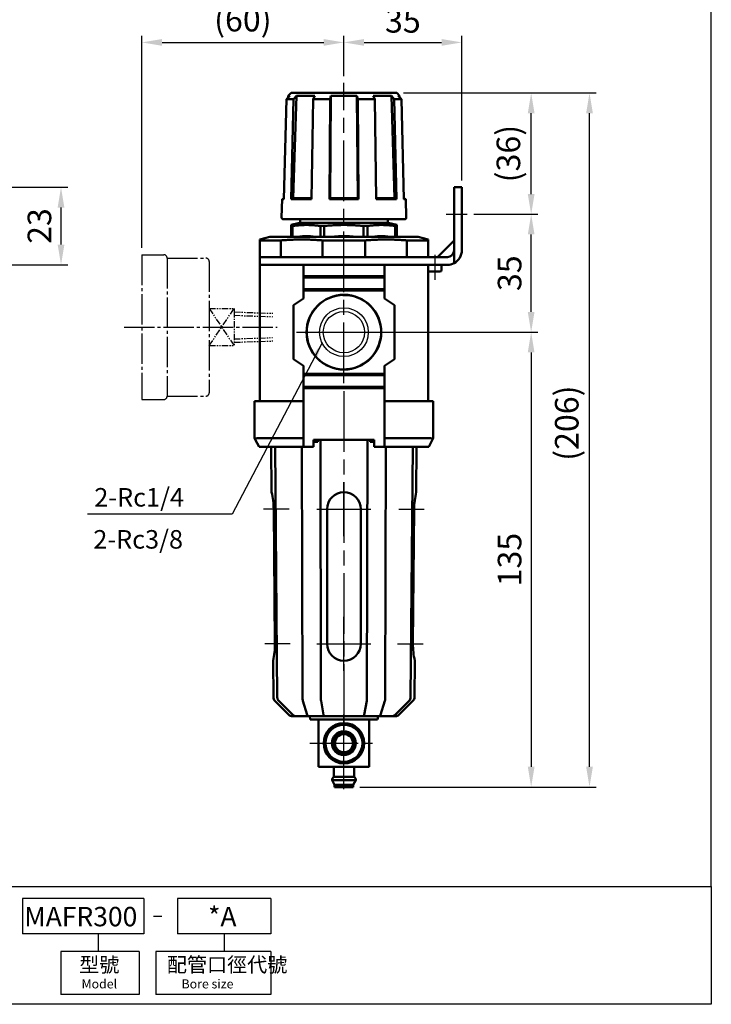
# Model space of a CAD drawing. Units: millimetres. Extents: x 818 to 1148, y 52 to 491.
# Drawn here: x 942 to 1148, y 52 to 344 of the extents above; entities that cross this region are included whole.
import ezdxf

# ---------------------------------------------------------------- set-up
doc = ezdxf.new("R2010")
doc.units = ezdxf.units.MM
doc.header["$LTSCALE"] = 3
for name, pattern in [('AM_ISO08W050x2', [9, 6, -0.75, 1.5, -0.75]), ('CENTER', [3.9, 3, -0.3, 0.3, -0.3]), ('HIDDEN', [0.375, 0.25, -0.125]), ('PHANTOM2', [1.25, 0.625, -0.125, 0.125, -0.125, 0.125, -0.125])]:
    doc.linetypes.add(name, pattern=pattern)
doc.layers.get('0').update_dxf_attribs({"linetype": 'CONTINUOUS'})
for name, color, linetype, lineweight in [('AM_7', 1, 'AM_ISO08W050x2', 25), ('AM_REFDIM', 5, 'CONTINUOUS', 25), ('AM_VIS', 7, 'CONTINUOUS', 50)]:
    doc.layers.add(name, color=color, linetype=linetype, lineweight=lineweight)
for name, color, linetype in [('CENTER', 1, 'CENTER'), ('DIM', 5, 'CONTINUOUS'), ('hidden', 6, 'HIDDEN'), ('LOGO', 7, 'CONTINUOUS')]:
    doc.layers.add(name, color=color, linetype=linetype)
doc.styles.add('CHINESET', font='simplex.shx', dxfattribs={"bigfont": 'chineset.shx'})
doc.styles.add('DAYUS', font='simplex.shx', dxfattribs={"bigfont": 'dayus.shx'})
doc.styles.get("Standard").update_dxf_attribs({"font": 'ISOCP.SHX', "bigfont": 'chineset.shx'})
doc.dimstyles.new('AM_ISO$0', dxfattribs={"dimscale": 1.5, "dimtxt": 3.5, "dimasz": 3, "dimexe": 1, "dimexo": 1, "dimgap": 1, "dimtad": 1, "dimdsep": 46, "dimtxsty": 'STANDARD', "dimcen": 0, "dimclrd": 256, "dimclre": 256, "dimclrt": 256, "dimadec": 0, "dimazin": 2, "dimtp": 0.1, "dimtm": 0.1, "dimtfac": 0.71, "dimtmove": 0, "dimatfit": 3, "dimfxl": 1, "dimlwd": -1, "dimlwe": -1, "dimarcsym": 0})

# ---------------------------------------------------------------- blocks, each defined once
blk = doc.blocks.new('*D12')
at = {"layer": 'AM_REFDIM'}
for p, q in [((932.4, 294.4), (956.49, 294.4)), ((954.49, 277.4), (954.49, 288.4)), ((937.4, 271.4), (956.49, 271.4))]:
    blk.add_line(p, q, dxfattribs=at)
for points in [[(953.49, 288.4), (955.49, 288.4), (954.49, 294.4)], [(953.49, 277.4), (955.49, 277.4), (954.49, 271.4)]]:
    blk.add_solid(points, dxfattribs=at)
at = {"layer": 'AM_REFDIM', "insert": (948.99, 282.9), "char_height": 7, "attachment_point": 5, "rotation": 90}
blk.add_mtext('23', dxfattribs=at)
blk = doc.blocks.new('*D14')
at = {"layer": 'AM_REFDIM'}
for p, q in [((1038.47, 327.4), (1038.47, 339.4)), ((1073.47, 296.4), (1073.47, 339.4)), ((1044.47, 337.4), (1067.47, 337.4))]:
    blk.add_line(p, q, dxfattribs=at)
for points in [[(1044.47, 338.4), (1044.47, 336.4), (1038.47, 337.4)], [(1067.47, 338.4), (1067.47, 336.4), (1073.47, 337.4)]]:
    blk.add_solid(points, dxfattribs=at)
at = {"layer": 'AM_REFDIM', "insert": (1055.97, 342.9), "char_height": 7, "attachment_point": 5}
blk.add_mtext('35', dxfattribs=at)
blk = doc.blocks.new('*D15')
at = {"layer": 'AM_REFDIM'}
for p, q in [((1040.47, 251.4), (1096.05, 251.4)), ((1094.05, 245.4), (1094.05, 122.4)), ((1043.22, 116.4), (1096.05, 116.4))]:
    blk.add_line(p, q, dxfattribs=at)
for points in [[(1093.05, 245.4), (1095.05, 245.4), (1094.05, 251.4)], [(1093.05, 122.4), (1095.05, 122.4), (1094.05, 116.4)]]:
    blk.add_solid(points, dxfattribs=at)
at = {"layer": 'AM_REFDIM', "insert": (1088.55, 183.9), "char_height": 7, "attachment_point": 5, "rotation": 90}
blk.add_mtext('135', dxfattribs=at)
blk = doc.blocks.new('*D16')
at = {"layer": 'AM_REFDIM'}
for p, q in [((1056.17, 322.4), (1113.37, 322.4)), ((1111.37, 122.4), (1111.37, 316.4)), ((1043.22, 116.4), (1113.37, 116.4))]:
    blk.add_line(p, q, dxfattribs=at)
for points in [[(1110.37, 316.4), (1112.37, 316.4), (1111.37, 322.4)], [(1110.37, 122.4), (1112.37, 122.4), (1111.37, 116.4)]]:
    blk.add_solid(points, dxfattribs=at)
at = {"layer": 'AM_REFDIM', "insert": (1105.52, 224.4), "char_height": 7, "attachment_point": 5, "rotation": 90}
blk.add_mtext('(206)', dxfattribs=at)
blk = doc.blocks.new('A$C603516B7')
at = {"layer": 'CENTER', "linetype": 'CENTER'}
blk.add_line((0, 21.5), (45.4, 21.5), dxfattribs=at)
at = {"layer": 'hidden', "linetype": 'CENTER'}
for p, q in [((5.24, 43), (5.24, 0)), ((5.24, 43), (11.75, 43)), ((12.75, 42), (12.75, 1)), ((12.75, 41.98), (24.26, 41.98)), ((25.26, 40.98), (25.26, 2.02)), ((5.24, 0), (11.75, 0)), ((12.75, 1.02), (24.26, 1.02))]:
    blk.add_line(p, q, dxfattribs=at)
at = {"layer": 'hidden', "linetype": 'PHANTOM2'}
for p, q in [((25.26, 16), (32.64, 27)), ((25.26, 27), (32.64, 16)), ((25.26, 27), (32.64, 27)), ((32.64, 27), (32.64, 16)), ((32.61, 25), (44.06, 24.6)), ((32.64, 26), (44.1, 25.6)), ((32.61, 18), (44.06, 18.4)), ((25.26, 16), (32.64, 16)), ((32.64, 17), (44.1, 17.4))]:
    blk.add_line(p, q, dxfattribs=at)
at = {"layer": 'hidden', "linetype": 'CENTER'}
for centre, start, end in [((11.75, 42), 0, 90), ((24.26, 40.98), 0, 90), ((11.75, 1), 270, 0), ((24.26, 2.02), 270, 0)]:
    blk.add_arc(centre, 1, start, end, dxfattribs=at)
blk = doc.blocks.new('*D18')
at = {"layer": 'AM_REFDIM'}
for p, q in [((978.47, 276.4), (978.47, 339.4)), ((1038.47, 328.9), (1038.47, 339.4)), ((984.47, 337.4), (1032.47, 337.4))]:
    blk.add_line(p, q, dxfattribs=at)
for points in [[(984.47, 338.4), (984.47, 336.4), (978.47, 337.4)], [(1032.47, 338.4), (1032.47, 336.4), (1038.47, 337.4)]]:
    blk.add_solid(points, dxfattribs=at)
at = {"layer": 'AM_REFDIM', "insert": (1008.47, 343.25), "char_height": 7, "attachment_point": 5}
blk.add_mtext('(60)', dxfattribs=at)
blk = doc.blocks.new('*D31')
at = {"layer": 'AM_REFDIM'}
for p, q in [((1077.04, 286.4), (1096.05, 286.4)), ((1094.05, 257.4), (1094.05, 280.4)), ((1040.47, 251.4), (1096.05, 251.4))]:
    blk.add_line(p, q, dxfattribs=at)
for points in [[(1093.05, 280.4), (1095.05, 280.4), (1094.05, 286.4)], [(1093.05, 257.4), (1095.05, 257.4), (1094.05, 251.4)]]:
    blk.add_solid(points, dxfattribs=at)
at = {"layer": 'AM_REFDIM', "insert": (1088.55, 268.9), "char_height": 7, "attachment_point": 5, "rotation": 90}
blk.add_mtext('35', dxfattribs=at)
blk = doc.blocks.new('*D34')
at = {"layer": 'AM_REFDIM'}
for p, q in [((1056.17, 322.4), (1096.05, 322.4)), ((1094.05, 292.4), (1094.05, 316.4)), ((1077.04, 286.4), (1096.05, 286.4))]:
    blk.add_line(p, q, dxfattribs=at)
for points in [[(1093.05, 316.4), (1095.05, 316.4), (1094.05, 322.4)], [(1093.05, 292.4), (1095.05, 292.4), (1094.05, 286.4)]]:
    blk.add_solid(points, dxfattribs=at)
at = {"layer": 'AM_REFDIM', "insert": (1088.2, 304.4), "char_height": 7, "attachment_point": 5, "rotation": 90}
blk.add_mtext('(36)', dxfattribs=at)

msp = doc.modelspace()

# ---------------------------------------------------------------- linework, layer by layer
at = {"color": 7}
for radius in [7.236, 6.126]:
    msp.add_circle((1038.469, 251.4), radius, dxfattribs=at)
at = {"layer": 'AM_7'}
for p, q in [((1038.469, 236.292), (1038.469, 325.4)), ((1068.785, 286.4), (1075.035, 286.4)), ((1065.469, 274.4), (1065.469, 266.9)), ((1024.432, 251.4), (1038.469, 251.4)), ((1038.469, 251.4), (1052.506, 251.4)), ((1038.469, 233.9), (1038.469, 133.4)), ((1038.469, 198.9), (1038.469, 206.9)), ((1022.174, 198.9), (1014.628, 198.9)), ((1030.469, 198.9), (1038.469, 198.9)), ((1038.469, 198.9), (1038.469, 198.9)), ((1038.469, 198.9), (1038.469, 198.9)), ((1038.469, 198.9), (1046.469, 198.9)), ((1038.469, 190.9), (1038.469, 198.9)), ((1054.763, 198.9), (1062.309, 198.9)), ((1038.469, 158.9), (1038.469, 166.9)), ((1022.535, 158.9), (1014.987, 158.9)), ((1030.469, 158.9), (1038.469, 158.9)), ((1038.469, 158.9), (1038.469, 158.9)), ((1038.469, 158.9), (1038.469, 158.9)), ((1038.469, 158.9), (1046.469, 158.9)), ((1038.469, 150.9), (1038.469, 158.9)), ((1054.402, 158.9), (1061.95, 158.9)), ((1038.469, 129.4), (1038.469, 137.9)), ((1038.469, 136.4), (1038.469, 133.4)), ((1038.469, 129.4), (1038.469, 129.4)), ((1038.469, 129.4), (1038.469, 129.4))]:
    msp.add_line(p, q, dxfattribs=at)
at = {"layer": 'AM_7', "ltscale": 0.8}
for p, q in [((1038.469, 115.718), (1038.469, 137.9)), ((1028.327, 129.4), (1046.969, 129.4))]:
    msp.add_line(p, q, dxfattribs=at)
at = {"layer": 'AM_VIS'}
for p, q in [((1021.404, 320.551), (1022.395, 321.57)), ((1021.938, 321.57), (1021.92, 321.082)), ((1022.769, 322.4), (1021.938, 321.57)), ((1021.938, 321.57), (1022.395, 321.57)), ((1054.169, 322.4), (1022.769, 322.4)), ((1023.42, 291.2), (1024.374, 321.57)), ((1024.374, 321.57), (1023.506, 320.551)), ((1024.374, 321.57), (1029.832, 321.57)), ((1029.299, 320.551), (1029.832, 321.57)), ((1034.348, 291.2), (1034.61, 321.57)), ((1034.61, 321.57), (1034.372, 320.551)), ((1034.61, 321.57), (1042.328, 321.57)), ((1042.328, 321.57), (1042.589, 291.2)), ((1042.566, 320.551), (1042.328, 321.57)), ((1047.106, 321.57), (1047.638, 320.551)), ((1047.106, 321.57), (1052.563, 321.57)), ((1052.563, 321.57), (1053.518, 291.2)), ((1053.432, 320.551), (1052.563, 321.57)), ((1054.169, 322.4), (1054.999, 321.57)), ((1054.543, 321.57), (1055.533, 320.551)), ((1054.543, 321.57), (1054.999, 321.57)), ((1054.999, 321.57), (1055.017, 321.082)), ((1021.404, 320.551), (1020.635, 290.9)), ((1021.404, 320.551), (1023.506, 320.551)), ((1022.831, 290.9), (1023.506, 320.551)), ((1029.299, 320.551), (1028.886, 290.9)), ((1029.299, 320.551), (1034.372, 320.551)), ((1034.187, 290.9), (1034.372, 320.551)), ((1042.566, 320.551), (1042.75, 290.9)), ((1042.566, 320.551), (1047.638, 320.551)), ((1048.051, 290.9), (1047.638, 320.551)), ((1053.432, 320.551), (1054.106, 290.9)), ((1053.432, 320.551), (1055.533, 320.551)), ((1056.302, 290.9), (1055.533, 320.551)), ((1073.469, 294.4), (1071.169, 294.4)), ((1071.169, 289.4), (1071.169, 294.4)), ((1073.469, 294.4), (1073.469, 289.4)), ((1020.129, 290.9), (1019.982, 285.414)), ((1020.641, 291.123), (1020.129, 290.9)), ((1020.129, 290.9), (1020.635, 290.9)), ((1022.831, 290.9), (1023.42, 291.2)), ((1022.831, 290.9), (1028.886, 290.9)), ((1028.89, 291.2), (1023.42, 291.2)), ((1034.187, 290.9), (1034.348, 291.2)), ((1034.187, 290.9), (1042.75, 290.9)), ((1042.589, 291.2), (1034.348, 291.2)), ((1042.589, 291.2), (1042.75, 290.9)), ((1053.518, 291.2), (1048.047, 291.2)), ((1048.051, 290.9), (1054.106, 290.9)), ((1053.518, 291.2), (1054.106, 290.9)), ((1056.296, 291.123), (1056.809, 290.9)), ((1056.302, 290.9), (1056.809, 290.9)), ((1056.809, 290.9), (1056.955, 285.414)), ((1071.169, 275.7), (1071.169, 289.4)), ((1073.469, 275.7), (1073.469, 289.4)), ((1056.455, 284.9), (1020.482, 284.9)), ((1025.319, 283.9), (1022.769, 283.217)), ((1051.619, 283.9), (1025.319, 283.9)), ((1025.469, 283.9), (1025.469, 284.9)), ((1051.469, 283.9), (1051.469, 284.9)), ((1051.619, 283.9), (1054.169, 283.217)), ((1022.769, 283.217), (1022.769, 282.936)), ((1022.769, 279.7), (1022.769, 282.936)), ((1022.769, 282.936), (1023.24, 282.936)), ((1023.24, 282.936), (1023.24, 279.7)), ((1031.495, 279.7), (1031.495, 282.936)), ((1031.495, 282.936), (1032.632, 282.936)), ((1032.632, 282.936), (1032.632, 279.7)), ((1044.306, 279.7), (1044.306, 282.936)), ((1044.306, 282.936), (1045.443, 282.936)), ((1045.443, 282.936), (1045.443, 279.7)), ((1053.698, 279.7), (1053.698, 282.936)), ((1053.698, 282.936), (1054.169, 282.936)), ((1054.169, 283.217), (1054.169, 282.936)), ((1054.169, 282.936), (1054.169, 279.7)), ((1016.469, 279.7), (1013.469, 278.897)), ((1013.469, 278.897), (1013.469, 278.629)), ((1013.469, 273.7), (1013.469, 278.629)), ((1019.784, 278.629), (1013.469, 278.629)), ((1060.469, 279.7), (1016.469, 279.7)), ((1019.784, 278.629), (1019.784, 273.7)), ((1022.769, 279.9), (1022.422, 279.7)), ((1032.153, 273.7), (1032.153, 278.629)), ((1044.784, 278.629), (1032.153, 278.629)), ((1044.784, 278.629), (1044.784, 273.7)), ((1054.169, 279.9), (1054.515, 279.7)), ((1057.153, 273.7), (1057.153, 278.629)), ((1063.469, 278.629), (1057.153, 278.629)), ((1060.469, 279.7), (1063.469, 278.897)), ((1063.469, 278.897), (1063.469, 278.629)), ((1063.469, 278.629), (1063.469, 273.7)), ((1066.263, 273.7), (1071.169, 278.606)), ((1071.169, 271.894), (1071.169, 275.7)), ((1073.466, 275.537), (1073.469, 275.7)), ((1013.469, 273.7), (1013.469, 271.4)), ((1013.469, 273.7), (1018.387, 273.7)), ((1018.387, 273.7), (1019.784, 273.7)), ((1032.153, 273.7), (1019.784, 273.7)), ((1032.153, 273.7), (1043.945, 273.7)), ((1069.169, 273.7), (1043.945, 273.7)), ((1013.469, 271.4), (1013.469, 230.9)), ((1013.469, 271.4), (1018.728, 271.4)), ((1023.869, 271.4), (1018.728, 271.4)), ((1023.869, 271.4), (1026.469, 271.4)), ((1026.469, 268), (1026.469, 271.4)), ((1050.469, 271.4), (1026.469, 271.4)), ((1050.469, 271.4), (1069.169, 271.4)), ((1050.469, 268), (1050.469, 271.4)), ((1063.469, 230.9), (1063.469, 271.4)), ((1066.969, 269.4), (1063.969, 269.4)), ((1067.469, 271.4), (1067.469, 269.9)), ((1026.469, 267.6), (1026.469, 268)), ((1026.469, 268), (1050.469, 268)), ((1026.469, 264.2), (1026.469, 267.6)), ((1026.469, 267.6), (1050.469, 267.6)), ((1050.469, 268), (1050.469, 267.6)), ((1050.469, 267.6), (1050.469, 264.2)), ((1026.469, 263.8), (1026.469, 264.2)), ((1026.469, 264.2), (1050.469, 264.2)), ((1026.469, 261.4), (1026.469, 263.8)), ((1050.469, 263.8), (1026.469, 263.8)), ((1050.469, 264.2), (1050.469, 263.8)), ((1050.469, 261.4), (1050.469, 263.8)), ((1026.469, 261.4), (1023.469, 259.4)), ((1053.469, 259.4), (1050.469, 261.4)), ((1023.469, 259.4), (1023.469, 243.4)), ((1053.469, 243.4), (1053.469, 259.4)), ((1023.469, 243.4), (1026.469, 241.4)), ((1050.469, 241.4), (1053.469, 243.4)), ((1026.469, 239), (1026.469, 241.4)), ((1050.469, 239), (1050.469, 241.4)), ((1026.469, 238.6), (1026.469, 239)), ((1026.469, 239), (1050.469, 239)), ((1026.469, 235.2), (1026.469, 238.6)), ((1026.469, 238.6), (1050.469, 238.6)), ((1050.469, 239), (1050.469, 238.6)), ((1050.469, 238.6), (1050.469, 235.2)), ((1026.469, 234.8), (1026.469, 235.2)), ((1026.469, 235.2), (1050.469, 235.2)), ((1026.469, 217.4), (1026.469, 234.8)), ((1050.469, 234.8), (1026.469, 234.8)), ((1050.469, 235.2), (1050.469, 234.8)), ((1050.469, 217.4), (1050.469, 234.8)), ((1011.969, 230.9), (1011.969, 219.9)), ((1011.969, 230.9), (1012.764, 230.9)), ((1012.764, 230.9), (1026.469, 230.9)), ((1050.469, 230.9), (1064.173, 230.9)), ((1064.173, 230.9), (1064.969, 230.9)), ((1064.969, 219.9), (1064.969, 230.9)), ((1012.144, 219.563), (1011.969, 219.9)), ((1012.144, 219.563), (1013.269, 217.4)), ((1012.764, 219.9), (1026.469, 219.9)), ((1029.469, 219.4), (1047.469, 219.4)), ((1029.469, 217.4), (1029.469, 219.4)), ((1030.719, 219.4), (1030.719, 218.9)), ((1031.513, 219.4), (1031.624, 143.018)), ((1045.314, 143.018), (1045.425, 219.4)), ((1046.219, 218.9), (1046.219, 219.4)), ((1046.533, 218.9), (1046.557, 219.4)), ((1047.469, 219.4), (1047.469, 217.4)), ((1050.469, 219.9), (1064.173, 219.9)), ((1063.669, 217.4), (1064.794, 219.563)), ((1064.969, 219.9), (1064.794, 219.563)), ((1026.469, 217.4), (1013.269, 217.4)), ((1016.993, 203.9), (1016.875, 217.4)), ((1018.025, 217.4), (1018.675, 143.018)), ((1026.004, 217.4), (1026.188, 143.018)), ((1029.469, 217.4), (1026.469, 217.4)), ((1030.719, 218.9), (1029.469, 218.9)), ((1047.469, 218.9), (1046.219, 218.9)), ((1050.469, 217.4), (1047.469, 217.4)), ((1063.669, 217.4), (1050.469, 217.4)), ((1050.749, 143.018), (1050.933, 217.4)), ((1058.263, 143.018), (1058.912, 217.4)), ((1059.944, 203.9), (1060.062, 217.4)), ((1017.628, 198.9), (1017.987, 158.9)), ((1033.469, 198.9), (1033.469, 158.9)), ((1043.469, 198.9), (1043.469, 158.9)), ((1058.95, 158.9), (1059.309, 198.9)), ((1017.525, 143.018), (1017.43, 153.9)), ((1059.413, 143.018), (1059.508, 153.9)), ((1022.135, 137.835), (1017.969, 141.965)), ((1019.119, 141.965), (1023.285, 137.835)), ((1026.305, 141.962), (1027.57, 137.832)), ((1031.692, 141.964), (1032.441, 137.834)), ((1044.496, 137.834), (1045.245, 141.964)), ((1049.367, 137.832), (1050.632, 141.962)), ((1053.652, 137.835), (1057.819, 141.965)), ((1054.802, 137.835), (1058.969, 141.965)), ((1024.341, 137.4), (1023.191, 137.4)), ((1027.926, 137.4), (1024.341, 137.4)), ((1027.926, 137.4), (1032.654, 137.4)), ((1028.469, 136.4), (1028.335, 137.4)), ((1044.284, 137.4), (1032.654, 137.4)), ((1044.284, 137.4), (1049.011, 137.4)), ((1048.469, 136.4), (1048.602, 137.4)), ((1052.596, 137.4), (1049.011, 137.4)), ((1053.746, 137.4), (1052.596, 137.4)), ((1030.969, 136.4), (1028.469, 136.4)), ((1045.969, 136.4), (1030.969, 136.4)), ((1030.969, 136.4), (1030.969, 122.4)), ((1045.969, 136.4), (1030.969, 136.4)), ((1048.469, 136.4), (1045.969, 136.4)), ((1045.969, 122.4), (1045.969, 136.4)), ((1030.969, 122.4), (1045.969, 122.4)), ((1035.469, 119.4), (1035.469, 122.4)), ((1041.469, 119.4), (1041.469, 122.4)), ((1035.719, 117.101), (1034.969, 118.4)), ((1041.969, 118.4), (1034.969, 118.4)), ((1041.469, 119.4), (1035.469, 119.4)), ((1035.719, 116.4), (1035.719, 117.101)), ((1041.219, 117.101), (1035.719, 117.101)), ((1041.219, 117.101), (1041.969, 118.4)), ((1041.219, 116.4), (1041.219, 117.101)), ((1041.219, 116.4), (1035.719, 116.4))]:
    msp.add_line(p, q, dxfattribs=at)
for centre, radius in [((1038.469, 251.4), 11.1), ((1038.469, 129.4), 6), ((1038.469, 129.4), 5.5), ((1038.469, 129.4), 3.55), ((1038.469, 129.4), 3.2), ((1038.469, 129.4), 2.7)]:
    msp.add_circle(centre, radius, dxfattribs=at)
for centre, radius, start, end in [((1020.482, 285.4), 0.5, 178.47247, 270), ((1056.455, 285.4), 0.5, 270, 1.52753), ((1069.169, 275.7), 2, 270, 0), ((1069.169, 275.7), 4.3, 297.71775, 0), ((1069.169, 275.7), 4.3, 270, 297.71775), ((1063.969, 269.9), 0.5, 180, 270), ((1066.969, 269.9), 0.5, 270, 0), ((1038.469, 251.4), 11.037, 96.38749, 91.79556), ((1012.728, 219.227), 0.674, 86.94316, 150.07018), ((1064.209, 219.227), 0.674, 29.92982, 93.05684), ((995.316, 198.607), 22.315, 0.75381, 13.7227), ((1038.469, 198.9), 5, 0, 180), ((1081.622, 198.607), 22.315, 166.2773, 179.24619), ((996.317, 158.787), 21.671, 346.96802, 0.29971), ((1038.469, 158.9), 5, 180, 360), ((1080.62, 158.787), 21.671, 179.70029, 193.03198), ((1019.025, 143.031), 1.5, 180.5, 225.25), ((1020.175, 143.031), 1.5, 180.5, 225.25), ((1030.192, 142.968), 4.004, 179.28639, 194.4975), ((1038.296, 142.964), 6.672, 179.54283, 188.61105), ((1038.642, 142.964), 6.672, 351.38895, 0.45717), ((1046.746, 142.968), 4.004, 345.5025, 0.71361), ((1056.763, 143.031), 1.5, 314.75, 359.5), ((1057.913, 143.031), 1.5, 314.75, 359.5), ((1023.191, 138.9), 1.5, 225.25, 270), ((1024.341, 138.9), 1.5, 225.25, 270), ((1052.596, 138.9), 1.5, 270, 314.75), ((1053.746, 138.9), 1.5, 270, 314.75), ((1035.96, 118.53), 1, 119.44711, 187.42279), ((1040.977, 118.53), 1, 352.57721, 60.55289)]:
    msp.add_arc(centre, radius, start, end, dxfattribs=at)
for points, weights in [([(1031.495, 282.936), (1027.367, 283.481), (1023.24, 282.936)], [1.04314329738, 1.11290765803, 1.04314329738]), ([(1044.306, 282.936), (1038.469, 283.481), (1032.632, 282.936)], [1.04314329738, 1.11290765803, 1.04314329738]), ([(1053.698, 282.936), (1049.57, 283.481), (1045.443, 282.936)], [1.04314329738, 1.11290765803, 1.04314329738]), ([(1032.153, 278.629), (1025.969, 279.154), (1019.784, 278.629)], [1.05622575411, 1.09847478427, 1.05622575411]), ([(1025.022, 279.7), (1026.208, 279.9), (1027.367, 279.9)], [1.01252972141, 1.01178066901, 1]), ([(1027.367, 279.9), (1028.527, 279.9), (1029.712, 279.7)], [1, 1.01178066901, 1.01252972141]), ([(1035.153, 279.7), (1036.829, 279.9), (1038.469, 279.9)], [1.01252972141, 1.01178066901, 1]), ([(1038.469, 279.9), (1040.109, 279.9), (1041.785, 279.7)], [1, 1.01178066901, 1.01252972141]), ([(1057.153, 278.629), (1050.969, 279.154), (1044.784, 278.629)], [1.05622575411, 1.09847478427, 1.05622575411]), ([(1047.225, 279.7), (1048.411, 279.9), (1049.57, 279.9)], [1.01252972141, 1.01178066901, 1]), ([(1049.57, 279.9), (1050.73, 279.9), (1051.915, 279.7)], [1, 1.01178066901, 1.01252972141])]:
    msp.add_rational_spline(points, weights, degree=2, dxfattribs=at)
for points, knots in [([(1027.926, 137.4), (1027.926, 137.4), (1027.926, 137.4), (1027.861, 137.401), (1027.797, 137.439), (1027.68, 137.588), (1027.626, 137.696), (1027.581, 137.835)], [-0.0022343, -0.0022343, -0.0022343, -0.0022343, 0, 0, 0.6160383, 0.6160383, 1.2230577, 1.2230577, 1.2230577, 1.2230577]), ([(1032.448, 137.835), (1032.475, 137.697), (1032.507, 137.588), (1032.577, 137.439), (1032.615, 137.401), (1032.653, 137.4), (1032.653, 137.4), (1032.654, 137.4)], [-1.1910729, -1.1910729, -1.1910729, -1.1910729, -0.5977633, -0.5977633, 0, 0, 0.002162, 0.002162, 0.002162, 0.002162]), ([(1044.489, 137.835), (1044.463, 137.697), (1044.431, 137.588), (1044.361, 137.439), (1044.323, 137.401), (1044.284, 137.4), (1044.284, 137.4), (1044.284, 137.4)], [0, 0, 0, 0, 0.5930711, 0.5930711, 1.1905941, 1.1905941, 1.1927552, 1.1927552, 1.1927552, 1.1927552]), ([(1049.356, 137.835), (1049.311, 137.696), (1049.258, 137.588), (1049.14, 137.439), (1049.077, 137.401), (1049.012, 137.4), (1049.011, 137.4), (1049.011, 137.4)], [0, 0, 0, 0, 0.6063717, 0.6063717, 1.2217526, 1.2217526, 1.2239845, 1.2239845, 1.2239845, 1.2239845])]:
    msp.add_open_spline(points, degree=3, knots=knots, dxfattribs=at)
at = {"layer": 'DIM', "flags": 128}
msp.add_lwpolyline([(1031.975, 248.207), (1005.274, 197.353), (962.379, 197.353)], dxfattribs=at)
at = {"layer": 'DIM', "linetype": 'Continuous', "extrusion": (0, 0, -1)}
msp.add_solid([(-1029.219, 244.571), (-1031.975, 248.207), (-1030.547, 243.874)], dxfattribs=at)
at = {"layer": 'LOGO', "color": 4}
for p, q in [((979.072, 83.357), (943.011, 83.357)), ((943.011, 83.357), (943.011, 72.876)), ((979.072, 83.357), (979.072, 72.876)), ((1016.736, 83.357), (989.037, 83.357)), ((989.037, 83.357), (989.037, 72.876)), ((1016.736, 83.357), (1016.736, 72.876)), ((979.072, 72.876), (943.011, 72.876)), ((965.538, 72.876), (965.538, 67.635)), ((1016.736, 72.876), (989.037, 72.876)), ((1002.887, 72.876), (1002.887, 67.635)), ((954.399, 67.635), (954.399, 54.824)), ((977.692, 67.635), (954.399, 67.635)), ((977.692, 67.635), (977.692, 54.824)), ((982.589, 67.635), (982.589, 54.824)), ((1016.728, 67.635), (982.589, 67.635)), ((1016.728, 67.635), (1016.728, 54.824)), ((977.692, 54.824), (954.399, 54.824)), ((1016.728, 54.824), (982.589, 54.824))]:
    msp.add_line(p, q, dxfattribs=at)
at = {"layer": 'LOGO', "color": 7, "linetype": 'Continuous'}
msp.add_line((981.939, 78.08), (984.391, 78.08), dxfattribs=at)
at = {"layer": 'LOGO', "color": 4}
for points in [[(818.088, 86.851), (1147.528, 86.851), (1147.528, 490.985), (818.088, 490.985)], [(818.088, 86.851), (1147.528, 86.851), (1147.528, 51.912), (818.088, 51.912)]]:
    msp.add_lwpolyline(points, close=True, dxfattribs=at)

# ---------------------------------------------------------------- block references
msp.add_blockref('A$C603516B7', (973.228, 231.4))

# ---------------------------------------------------------------- texts
at = {"layer": 'DIM', "style": 'CHINESET'}
for s, p in [('2-Rc1/4', (964.37, 199.64)), ('%%U2-Rc3/8', (964.08, 187.16))]:
    msp.add_text(s, height=5.5, dxfattribs=at).set_placement(p)
at = {"layer": 'LOGO', "color": 7, "linetype": 'Continuous'}
msp.add_text('MAFR300', height=5.76, dxfattribs=at).set_placement((943.568, 75.064))
at = {"layer": 'LOGO', "color": 7, "linetype": 'Continuous', "style": 'DAYUS'}
msp.add_text('*A', height=5.76, dxfattribs=at).set_placement((998.145, 75.064))
at = {"layer": 'LOGO'}
for s, p in [('型號', (959.896, 61.491, 228.984)), ('配管口徑代號', (985.911, 61.491, 228.984))]:
    msp.add_text(s, height=4.368, dxfattribs=at).set_placement(p)
at = {"layer": 'LOGO', "linetype": 'Continuous'}
for s, p in [('Model', (960.594, 56.632, 228.984)), ('Bore size', (990.269, 56.632, 228.984))]:
    msp.add_text(s, height=2.688, dxfattribs=at).set_placement(p)

# ---------------------------------------------------------------- dimensions: what is measured, and where the dimension line sits
at = {"layer": 'AM_REFDIM'}
dim = msp.add_linear_dim(base=(1038.469, 337.4), p1=(978.469, 274.4), p2=(1038.469, 326.9), text='(<>)', dimstyle='AM_ISO$0', override={"dimscale": 2}, dxfattribs=at)
dim.commit()
dim.dimension.update_dxf_attribs({"geometry": '*D18', "text_midpoint": (1008.469, 343.25)})
dim = msp.add_linear_dim(base=(1073.469, 337.4), p1=(1038.469, 325.4), p2=(1073.469, 294.4), dimstyle='AM_ISO$0', override={"dimscale": 2}, dxfattribs=at)
dim.commit()
dim.dimension.update_dxf_attribs({"geometry": '*D14', "text_midpoint": (1055.969, 337.4), "dimtype": 160})
dim = msp.add_linear_dim(base=(1111.375, 322.4), p1=(1041.219, 116.4), p2=(1054.169, 322.4), angle=90, text='(<>)', dimstyle='AM_ISO$0', override={"dimscale": 2}, dxfattribs=at)
dim.commit()
dim.dimension.update_dxf_attribs({"geometry": '*D16', "text_midpoint": (1111.375, 224.4), "dimtype": 160})
dim = msp.add_linear_dim(base=(1094.051, 322.4), p1=(1075.035, 286.4), p2=(1054.169, 322.4), angle=90, text='(<>)', dimstyle='AM_ISO$0', override={"dimscale": 2}, dxfattribs=at)
dim.commit()
dim.dimension.update_dxf_attribs({"geometry": '*D34', "text_midpoint": (1088.201, 304.4)})
for base, p1, p2, picture, middle in [((954.486, 294.4), (935.398, 271.4), (930.398, 294.4), '*D12', (948.985, 282.9)), ((1094.051, 116.4), (1038.469, 251.4), (1041.219, 116.4), '*D15', (1088.551, 183.9))]:
    dim = msp.add_linear_dim(base=base, p1=p1, p2=p2, angle=90, dimstyle='AM_ISO$0', override={"dimscale": 2}, dxfattribs=at)
    dim.commit()
    dim.dimension.update_dxf_attribs({"geometry": picture, "text_midpoint": middle})
dim = msp.add_linear_dim(base=(1094.051, 286.4), p1=(1038.469, 251.4), p2=(1075.035, 286.4), angle=90, dimstyle='AM_ISO$0', override={"dimscale": 2}, dxfattribs=at)
dim.commit()
dim.dimension.update_dxf_attribs({"geometry": '*D31', "text_midpoint": (1094.051, 268.9), "dimtype": 160})

doc.saveas('drawing.dxf')
